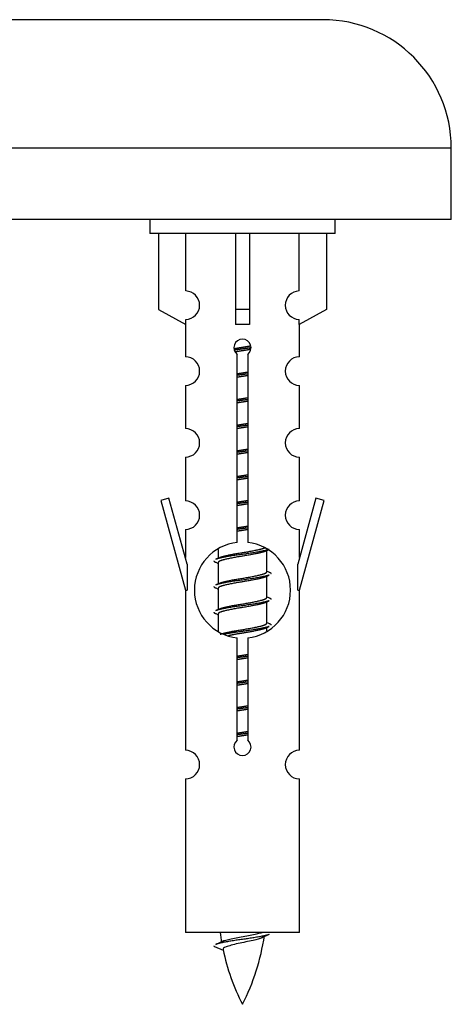
# Model space of a CAD drawing. Units: millimetres. Extents: x 0 to 1427, y 0 to 2016.
# Drawn here: x 483 to 513, y 1731 to 1800 of the extents above; entities that cross this region are included whole.
import ezdxf

# ---------------------------------------------------------------- set-up
doc = ezdxf.new("R2010")
doc.units = ezdxf.units.MM
doc.layers.add('DV2_Défaut', color=7, linetype='Continuous')
doc.layers.add('Défaut', color=7, linetype='Continuous')

# ---------------------------------------------------------------- blocks, each defined once
blk = doc.blocks.new('SE1')
at = {"layer": 'DV2_Défaut', "color": 7, "linetype": 'Continuous'}
for p, q in [((503.99, 1800.465), (446.99, 1800.465)), ((512.99, 1791.465), (437.99, 1791.465)), ((512.99, 1786.465), (512.99, 1791.465)), ((512.99, 1786.465), (437.99, 1786.465)), ((491.853, 1786.465), (491.853, 1785.465)), ((504.853, 1785.465), (504.853, 1786.465)), ((504.853, 1785.465), (491.853, 1785.465)), ((492.472, 1785.465), (492.472, 1780.138)), ((494.384, 1781.442), (494.384, 1785.465)), ((497.853, 1785.465), (497.853, 1780.138)), ((498.853, 1785.465), (498.853, 1780.138)), ((502.321, 1781.442), (502.321, 1785.465)), ((504.234, 1785.465), (504.234, 1780.138)), ((492.472, 1780.138), (494.384, 1779.086)), ((498.853, 1780.138), (497.853, 1780.138)), ((497.853, 1780.138), (497.853, 1779.086)), ((498.853, 1780.138), (498.853, 1779.086)), ((504.234, 1780.138), (502.321, 1779.086)), ((494.384, 1779.086), (494.384, 1779.443)), ((502.321, 1779.086), (502.321, 1779.443)), ((494.353, 1779.103), (494.353, 1776.822)), ((502.353, 1776.822), (502.353, 1779.103)), ((497.987, 1763.814), (497.987, 1776.989)), ((498.718, 1776.989), (498.718, 1763.814)), ((494.353, 1774.823), (494.353, 1771.794)), ((502.353, 1771.794), (502.353, 1774.823)), ((494.353, 1769.795), (494.353, 1766.721)), ((502.353, 1766.721), (502.353, 1769.795)), ((493.202, 1766.922), (492.627, 1766.755)), ((492.627, 1766.755), (494.353, 1760.465)), ((494.48, 1762.29), (493.202, 1766.922)), ((503.504, 1766.922), (502.226, 1762.29)), ((502.353, 1760.465), (504.079, 1766.755)), ((504.079, 1766.755), (503.504, 1766.922)), ((494.353, 1764.722), (494.353, 1762.751)), ((502.353, 1762.751), (502.353, 1764.722)), ((496.653, 1763.315), (496.653, 1762.708)), ((499.911, 1763.178), (500.23, 1763.322)), ((500.053, 1761.751), (500.053, 1763.242)), ((494.48, 1762.29), (494.48, 1760.465)), ((496.475, 1762.422), (496.653, 1762.342)), ((496.653, 1762.398), (496.653, 1760.908)), ((502.226, 1760.465), (502.226, 1762.29)), ((499.911, 1761.378), (500.23, 1761.522)), ((500.053, 1759.951), (500.053, 1761.442)), ((496.475, 1760.622), (496.653, 1760.542)), ((496.653, 1760.598), (496.653, 1759.108)), ((494.353, 1760.465), (494.48, 1760.465)), ((494.353, 1760.465), (494.353, 1749.236)), ((502.226, 1760.465), (502.353, 1760.465)), ((502.353, 1749.236), (502.353, 1760.465)), ((499.911, 1759.578), (500.23, 1759.722)), ((500.053, 1758.151), (500.053, 1759.642)), ((496.475, 1758.822), (496.653, 1758.742)), ((496.653, 1758.798), (496.653, 1757.593)), ((499.911, 1757.778), (500.23, 1757.922)), ((500.053, 1757.615), (500.053, 1757.842)), ((497.987, 1749.941), (497.987, 1757.115)), ((498.718, 1757.115), (498.718, 1749.941)), ((494.353, 1747.237), (494.353, 1736.465)), ((502.353, 1736.465), (502.353, 1747.237)), ((502.353, 1736.465), (494.353, 1736.465)), ((496.383, 1735.475), (497.001, 1735.21))]:
    blk.add_line(p, q, dxfattribs=at)
for centre, radius, start, end in [((503.99, 1791.465), 9, 0, 90), ((494.353, 1780.443), 1, 271.79784, 88.20216), ((502.353, 1780.443), 1, 91.79784, 268.20216), ((498.353, 1777.465), 0.6, 307.50889, 232.49111), ((494.353, 1775.822), 1, 270.00005, 90.00005), ((502.353, 1775.822), 1, 89.99995, 269.99995), ((494.353, 1770.794), 1, 270.00005, 90.00005), ((502.353, 1770.794), 1, 89.99995, 269.99995), ((494.353, 1765.721), 1, 270.00005, 90.00005), ((502.353, 1765.721), 1, 89.99995, 269.99995), ((498.353, 1760.465), 3.369, 96.2248, 263.7752), ((498.353, 1760.465), 3.369, 276.2248, 83.7752), ((478.763, 1802.478), 43.609, 293.96371, 294.41881), ((517.835, 1801.425), 43.426, 245.82759, 246.08465), ((478.763, 1800.678), 43.609, 293.96371, 294.41881), ((517.835, 1799.625), 43.426, 245.82759, 246.08465), ((478.763, 1798.878), 43.609, 293.96371, 294.41881), ((517.835, 1797.825), 43.426, 245.82759, 246.08465), ((498.353, 1749.465), 0.6, 127.50889, 52.49111), ((494.353, 1748.236), 1, 270.00005, 90.00005), ((502.353, 1748.236), 1, 89.99995, 269.99995), ((512.108, 1738.472), 15.455, 187.46067, 190.15118), ((480.528, 1771.577), 39.327, 293.92211, 294.83951), ((484.598, 1738.472), 15.455, 332.87359, 351.63785), ((512.105, 1709.425), 29.401, 113.82049, 114.94098), ((512.108, 1738.472), 15.455, 192.02542, 207.12641)]:
    blk.add_arc(centre, radius, start, end, dxfattribs=at)
blk.add_ellipse((498.353, 1776.902), major_axis=(4, 0), ratio=0.550336, start_param=1.445468, end_param=1.696124, dxfattribs=at)
for points, weights, knots in [([(497.761, 1777.401), (498.047, 1777.455), (498.353, 1777.501), (498.652, 1777.547), (498.933, 1777.599)], [0.939613556073, 0.954040621114, 1, 0.954945646648, 0.940193974749], [0, 0, 0, 0.504972, 0.504972, 1, 1, 1]), ([(498.958, 1777.46), (498.663, 1777.415), (498.353, 1777.375), (498.057, 1777.336), (497.774, 1777.293)], [0.943994856981, 0.960135845087, 1, 0.961928908056, 0.945494873924], [0, 0, 0, 0.511504, 0.511504, 1, 1, 1]), ([(498.937, 1777.347), (498.654, 1777.294), (498.353, 1777.248), (498.087, 1777.208), (497.833, 1777.162)], [0.939984768291, 0.954623807608, 1, 0.959750653178, 0.943685143671], [0, 0, 0, 0.529938, 0.529938, 1, 1, 1]), ([(497.98, 1775.641), (498.164, 1775.673), (498.353, 1775.701), (498.541, 1775.73), (498.725, 1775.762)], [0.954711593229, 0.971138154054, 1, 0.971138154054, 0.954711593229], [0, 0, 0, 0.5, 0.5, 1, 1, 1]), ([(498.725, 1775.626), (498.541, 1775.599), (498.353, 1775.575), (498.165, 1775.55), (497.98, 1775.524)], [0.959880202632, 0.975436531063, 1, 0.975436531063, 0.959880202632], [0, 0, 0, 0.5, 0.5, 1, 1, 1]), ([(498.725, 1775.509), (498.541, 1775.477), (498.353, 1775.448), (498.164, 1775.419), (497.98, 1775.388)], [0.954711593229, 0.971138154054, 1, 0.971138154054, 0.954711593229], [0, 0, 0, 0.5, 0.5, 1, 1, 1]), ([(497.98, 1773.841), (498.164, 1773.873), (498.353, 1773.901), (498.541, 1773.93), (498.725, 1773.962)], [0.954711593229, 0.971138154054, 1, 0.971138154054, 0.954711593229], [0, 0, 0, 0.5, 0.5, 1, 1, 1]), ([(498.725, 1773.826), (498.541, 1773.799), (498.353, 1773.775), (498.165, 1773.75), (497.98, 1773.724)], [0.959880202632, 0.975436531063, 1, 0.975436531063, 0.959880202632], [0, 0, 0, 0.5, 0.5, 1, 1, 1]), ([(498.725, 1773.709), (498.541, 1773.677), (498.353, 1773.648), (498.164, 1773.619), (497.98, 1773.588)], [0.954711593229, 0.971138154054, 1, 0.971138154054, 0.954711593229], [0, 0, 0, 0.5, 0.5, 1, 1, 1]), ([(497.98, 1772.041), (498.164, 1772.073), (498.353, 1772.101), (498.541, 1772.13), (498.725, 1772.162)], [0.954711593229, 0.971138154054, 1, 0.971138154054, 0.954711593229], [0, 0, 0, 0.5, 0.5, 1, 1, 1]), ([(498.725, 1772.026), (498.541, 1771.999), (498.353, 1771.975), (498.165, 1771.95), (497.98, 1771.924)], [0.959880202632, 0.975436531063, 1, 0.975436531063, 0.959880202632], [0, 0, 0, 0.5, 0.5, 1, 1, 1]), ([(498.725, 1771.909), (498.541, 1771.877), (498.353, 1771.848), (498.164, 1771.819), (497.98, 1771.788)], [0.954711593229, 0.971138154054, 1, 0.971138154054, 0.954711593229], [0, 0, 0, 0.5, 0.5, 1, 1, 1]), ([(497.98, 1770.241), (498.164, 1770.273), (498.353, 1770.301), (498.541, 1770.33), (498.725, 1770.362)], [0.954711593229, 0.971138154054, 1, 0.971138154054, 0.954711593229], [0, 0, 0, 0.5, 0.5, 1, 1, 1]), ([(498.725, 1770.226), (498.541, 1770.199), (498.353, 1770.175), (498.165, 1770.15), (497.98, 1770.124)], [0.959880202632, 0.975436531063, 1, 0.975436531063, 0.959880202632], [0, 0, 0, 0.5, 0.5, 1, 1, 1]), ([(498.725, 1770.109), (498.541, 1770.077), (498.353, 1770.048), (498.164, 1770.019), (497.98, 1769.988)], [0.954711593229, 0.971138154054, 1, 0.971138154054, 0.954711593229], [0, 0, 0, 0.5, 0.5, 1, 1, 1]), ([(497.98, 1768.441), (498.164, 1768.473), (498.353, 1768.501), (498.541, 1768.53), (498.725, 1768.562)], [0.954711593229, 0.971138154054, 1, 0.971138154054, 0.954711593229], [0, 0, 0, 0.5, 0.5, 1, 1, 1]), ([(498.725, 1768.426), (498.541, 1768.399), (498.353, 1768.375), (498.165, 1768.35), (497.98, 1768.324)], [0.959880202632, 0.975436531063, 1, 0.975436531063, 0.959880202632], [0, 0, 0, 0.5, 0.5, 1, 1, 1]), ([(498.725, 1768.309), (498.541, 1768.277), (498.353, 1768.248), (498.164, 1768.219), (497.98, 1768.188)], [0.954711593229, 0.971138154054, 1, 0.971138154054, 0.954711593229], [0, 0, 0, 0.5, 0.5, 1, 1, 1]), ([(497.98, 1766.641), (498.164, 1766.673), (498.353, 1766.701), (498.541, 1766.73), (498.725, 1766.762)], [0.954711593229, 0.971138154054, 1, 0.971138154054, 0.954711593229], [0, 0, 0, 0.5, 0.5, 1, 1, 1]), ([(498.725, 1766.626), (498.541, 1766.599), (498.353, 1766.575), (498.165, 1766.55), (497.98, 1766.524)], [0.959880202632, 0.975436531063, 1, 0.975436531063, 0.959880202632], [0, 0, 0, 0.5, 0.5, 1, 1, 1]), ([(498.725, 1766.509), (498.541, 1766.477), (498.353, 1766.448), (498.164, 1766.419), (497.98, 1766.388)], [0.954711593229, 0.971138154054, 1, 0.971138154054, 0.954711593229], [0, 0, 0, 0.5, 0.5, 1, 1, 1]), ([(497.98, 1764.841), (498.164, 1764.873), (498.353, 1764.901), (498.541, 1764.93), (498.725, 1764.962)], [0.954711593229, 0.971138154054, 1, 0.971138154054, 0.954711593229], [0, 0, 0, 0.5, 0.5, 1, 1, 1]), ([(498.725, 1764.826), (498.541, 1764.799), (498.353, 1764.775), (498.165, 1764.75), (497.98, 1764.724)], [0.959880202632, 0.975436531063, 1, 0.975436531063, 0.959880202632], [0, 0, 0, 0.5, 0.5, 1, 1, 1]), ([(498.725, 1764.709), (498.541, 1764.677), (498.353, 1764.648), (498.164, 1764.619), (497.98, 1764.588)], [0.954711593229, 0.971138154054, 1, 0.971138154054, 0.954711593229], [0, 0, 0, 0.5, 0.5, 1, 1, 1]), ([(500.229, 1763.321), (500.17, 1763.297), (500.085, 1763.275), (499.507, 1763.125), (498.353, 1762.975), (497.198, 1762.825), (496.621, 1762.675), (496.536, 1762.653), (496.477, 1762.629)], [0.962852408417, 0.97772155243, 1, 0.866025403784, 1, 0.866025403784, 1, 0.977713110418, 0.962841140698], [0, 0, 0, 0.071288, 0.071288, 0.499986, 0.499986, 0.928685, 0.928685, 1, 1, 1]), ([(496.789, 1762.769), (496.829, 1762.786), (496.88, 1762.801), (497.371, 1762.951), (498.353, 1763.101), (499.334, 1763.251), (499.825, 1763.401), (499.879, 1763.418), (499.921, 1763.435)], [0.972032873102, 0.984138584193, 1, 0.866025403784, 1, 0.866025403784, 1, 0.983253175473, 0.970693057078], [0, 0, 0, 0.052773, 0.052773, 0.498527, 0.498527, 0.944281, 0.944281, 1, 1, 1]), ([(499.914, 1763.179), (499.874, 1763.163), (499.825, 1763.148), (499.334, 1762.998), (498.353, 1762.848), (497.371, 1762.698), (496.88, 1762.548), (496.653, 1762.479), (496.653, 1762.398)], [0.972776584214, 0.984623505403, 1, 0.866025403784, 1, 0.866025403784, 1, 0.933012701892, 0.933012701892], [0, 0, 0, 0.043894, 0.043894, 0.426336, 0.426336, 0.808779, 0.808779, 1, 1, 1]), ([(500.229, 1761.521), (500.17, 1761.497), (500.085, 1761.475), (499.507, 1761.325), (498.353, 1761.175), (497.198, 1761.025), (496.621, 1760.875), (496.536, 1760.853), (496.477, 1760.829)], [0.962852408417, 0.97772155243, 1, 0.866025403784, 1, 0.866025403784, 1, 0.977713110418, 0.962841140698], [0, 0, 0, 0.0712877, 0.0712877, 0.4999865, 0.4999865, 0.9286853, 0.9286853, 1, 1, 1]), ([(499.914, 1761.379), (499.874, 1761.363), (499.825, 1761.348), (499.334, 1761.198), (498.353, 1761.048), (497.371, 1760.898), (496.88, 1760.748), (496.653, 1760.679), (496.653, 1760.598)], [0.972776584214, 0.984623505403, 1, 0.866025403784, 1, 0.866025403784, 1, 0.933012701892, 0.933012701892], [0, 0, 0, 0.043894, 0.043894, 0.426336, 0.426336, 0.808779, 0.808779, 1, 1, 1]), ([(496.789, 1760.969), (496.829, 1760.986), (496.88, 1761.001), (497.371, 1761.151), (498.353, 1761.301), (499.334, 1761.451), (499.825, 1761.601), (500.053, 1761.671), (500.053, 1761.751)], [0.972032873102, 0.984138584193, 1, 0.866025403784, 1, 0.866025403784, 1, 0.933012701892, 0.933012701892], [0, 0, 0, 0.045215, 0.045215, 0.427129, 0.427129, 0.809043, 0.809043, 1, 1, 1]), ([(496.789, 1759.169), (496.829, 1759.186), (496.88, 1759.201), (497.371, 1759.351), (498.353, 1759.501), (499.334, 1759.651), (499.825, 1759.801), (500.053, 1759.871), (500.053, 1759.951)], [0.972032873102, 0.984138584193, 1, 0.866025403784, 1, 0.866025403784, 1, 0.933012701892, 0.933012701892], [0, 0, 0, 0.045215, 0.045215, 0.427129, 0.427129, 0.809043, 0.809043, 1, 1, 1]), ([(500.229, 1759.721), (500.17, 1759.697), (500.085, 1759.675), (499.507, 1759.525), (498.353, 1759.375), (497.198, 1759.225), (496.621, 1759.075), (496.536, 1759.053), (496.477, 1759.029)], [0.962852408417, 0.97772155243, 1, 0.866025403784, 1, 0.866025403784, 1, 0.977713110418, 0.962841140698], [0, 0, 0, 0.071288, 0.071288, 0.499986, 0.499986, 0.928685, 0.928685, 1, 1, 1]), ([(499.914, 1759.579), (499.874, 1759.563), (499.825, 1759.548), (499.334, 1759.398), (498.353, 1759.248), (497.371, 1759.098), (496.88, 1758.948), (496.653, 1758.879), (496.653, 1758.798)], [0.972776584214, 0.984623505403, 1, 0.866025403784, 1, 0.866025403784, 1, 0.933012701892, 0.933012701892], [0, 0, 0, 0.043894, 0.043894, 0.426336, 0.426336, 0.808779, 0.808779, 1, 1, 1]), ([(496.789, 1757.369), (496.829, 1757.386), (496.88, 1757.401), (497.371, 1757.551), (498.353, 1757.701), (499.334, 1757.851), (499.825, 1758.001), (500.053, 1758.071), (500.053, 1758.151)], [0.972032873102, 0.984138584193, 1, 0.866025403784, 1, 0.866025403784, 1, 0.933012701892, 0.933012701892], [0, 0, 0, 0.045215, 0.045215, 0.427129, 0.427129, 0.809043, 0.809043, 1, 1, 1]), ([(500.229, 1757.921), (500.17, 1757.897), (500.085, 1757.875), (499.507, 1757.725), (498.353, 1757.575), (497.591, 1757.476), (497.022, 1757.364)], [0.962852408417, 0.97772155243, 1, 0.866025403784, 1, 0.907383470239, 0.942818404372], [0, 0, 0, 0.089519, 0.089519, 0.627851, 0.627851, 1, 1, 1]), ([(499.914, 1757.779), (499.874, 1757.763), (499.825, 1757.748), (499.334, 1757.598), (498.353, 1757.448), (497.813, 1757.366), (497.372, 1757.271)], [0.972776584214, 0.984623505403, 1, 0.866025403784, 1, 0.921611656357, 0.934953127062], [0, 0, 0, 0.0675179, 0.0675179, 0.6557981, 0.6557981, 1, 1, 1]), ([(497.98, 1755.841), (498.164, 1755.873), (498.353, 1755.901), (498.541, 1755.93), (498.725, 1755.962)], [0.954711593229, 0.971138154054, 1, 0.971138154054, 0.954711593229], [0, 0, 0, 0.5, 0.5, 1, 1, 1]), ([(498.725, 1755.826), (498.541, 1755.799), (498.353, 1755.775), (498.165, 1755.75), (497.98, 1755.724)], [0.959880202632, 0.975436531063, 1, 0.975436531063, 0.959880202632], [0, 0, 0, 0.5, 0.5, 1, 1, 1]), ([(498.725, 1755.709), (498.541, 1755.677), (498.353, 1755.648), (498.164, 1755.619), (497.98, 1755.588)], [0.954711593229, 0.971138154054, 1, 0.971138154054, 0.954711593229], [0, 0, 0, 0.5, 0.5, 1, 1, 1]), ([(497.98, 1754.041), (498.164, 1754.073), (498.353, 1754.101), (498.541, 1754.13), (498.725, 1754.162)], [0.954711593229, 0.971138154054, 1, 0.971138154054, 0.954711593229], [0, 0, 0, 0.5, 0.5, 1, 1, 1]), ([(498.725, 1754.026), (498.541, 1753.999), (498.353, 1753.975), (498.165, 1753.95), (497.98, 1753.924)], [0.959880202632, 0.975436531063, 1, 0.975436531063, 0.959880202632], [0, 0, 0, 0.5, 0.5, 1, 1, 1]), ([(498.725, 1753.909), (498.541, 1753.877), (498.353, 1753.848), (498.164, 1753.819), (497.98, 1753.788)], [0.954711593229, 0.971138154054, 1, 0.971138154054, 0.954711593229], [0, 0, 0, 0.5, 0.5, 1, 1, 1]), ([(497.98, 1752.241), (498.164, 1752.273), (498.353, 1752.301), (498.541, 1752.33), (498.725, 1752.362)], [0.954711593229, 0.971138154054, 1, 0.971138154054, 0.954711593229], [0, 0, 0, 0.5, 0.5, 1, 1, 1]), ([(498.725, 1752.226), (498.541, 1752.199), (498.353, 1752.175), (498.165, 1752.15), (497.98, 1752.124)], [0.959880202632, 0.975436531063, 1, 0.975436531063, 0.959880202632], [0, 0, 0, 0.5, 0.5, 1, 1, 1]), ([(498.725, 1752.109), (498.541, 1752.077), (498.353, 1752.048), (498.164, 1752.019), (497.98, 1751.988)], [0.954711593229, 0.971138154054, 1, 0.971138154054, 0.954711593229], [0, 0, 0, 0.5, 0.5, 1, 1, 1]), ([(497.98, 1750.441), (498.164, 1750.473), (498.353, 1750.501), (498.541, 1750.53), (498.725, 1750.562)], [0.954711593229, 0.971138154054, 1, 0.971138154054, 0.954711593229], [0, 0, 0, 0.5, 0.5, 1, 1, 1]), ([(498.725, 1750.426), (498.541, 1750.399), (498.353, 1750.375), (498.165, 1750.35), (497.98, 1750.324)], [0.959880202632, 0.975436531063, 1, 0.975436531063, 0.959880202632], [0, 0, 0, 0.5, 0.5, 1, 1, 1]), ([(498.725, 1750.309), (498.541, 1750.277), (498.353, 1750.248), (498.164, 1750.219), (497.98, 1750.188)], [0.954711593229, 0.971138154054, 1, 0.971138154054, 0.954711593229], [0, 0, 0, 0.5, 0.5, 1, 1, 1]), ([(500.229, 1736.321), (500.17, 1736.297), (500.085, 1736.275), (499.507, 1736.125), (498.353, 1735.975), (497.198, 1735.825), (496.621, 1735.675), (496.536, 1735.653), (496.477, 1735.629)], [0.962852408417, 0.97772155243, 1, 0.866025403784, 1, 0.866025403784, 1, 0.977712975161, 0.962840960185], [0, 0, 0, 0.071288, 0.071288, 0.499986, 0.499986, 0.928685, 0.928685, 1, 1, 1])]:
    blk.add_rational_spline(points, weights, degree=2, knots=knots, dxfattribs=at)
for points, weights in [([(496.353, 1762.525), (496.353, 1762.471), (496.477, 1762.421)], [0.933012701892, 0.933012701892, 0.962920301125]), ([(500.228, 1761.729), (500.353, 1761.679), (500.353, 1761.625)], [0.962902020678, 0.933012701892, 0.933012701892]), ([(496.353, 1760.725), (496.353, 1760.671), (496.477, 1760.621)], [0.933012701892, 0.933012701892, 0.962920301125]), ([(500.228, 1759.929), (500.353, 1759.879), (500.353, 1759.825)], [0.962902020678, 0.933012701892, 0.933012701892]), ([(496.353, 1758.925), (496.353, 1758.871), (496.477, 1758.821)], [0.933012701892, 0.933012701892, 0.962920301125]), ([(500.228, 1758.129), (500.353, 1758.079), (500.353, 1758.025)], [0.962902020678, 0.933012701892, 0.933012701892]), ([(496.353, 1735.525), (496.353, 1735.499), (496.383, 1735.474)], [0.933012701895, 0.933012830749, 0.940142517854])]:
    blk.add_rational_spline(points, weights, degree=2, dxfattribs=at)
for points, knots in [([(497.017, 1735.873), (497.03, 1735.879), (497.044, 1735.884), (497.217, 1735.945), (497.476, 1736.01), (498.093, 1736.134), (498.447, 1736.186), (499.1, 1736.306), (499.397, 1736.37), (499.652, 1736.439), (499.695, 1736.452), (499.733, 1736.465)], [0, 0, 0, 0, 0.029349, 0.029349, 0.330025, 0.330025, 0.6307, 0.6307, 0.931376, 0.931376, 1, 1, 1, 1]), ([(499.722, 1736.092), (499.583, 1736.032), (499.363, 1735.974), (498.777, 1735.83), (498.396, 1735.76), (497.701, 1735.607), (497.391, 1735.519), (497.051, 1735.384), (496.978, 1735.32), (496.992, 1735.254)], [0, 0, 0, 0, 0.2324875, 0.2324875, 0.5082187, 0.5082187, 0.7839499, 0.7839499, 1, 1, 1, 1])]:
    blk.add_open_spline(points, degree=3, knots=knots, dxfattribs=at)

msp = doc.modelspace()

# ---------------------------------------------------------------- block references
at = {"layer": 'Défaut'}
msp.add_blockref('SE1', (0, 0), dxfattribs=at)

doc.saveas('drawing.dxf')
